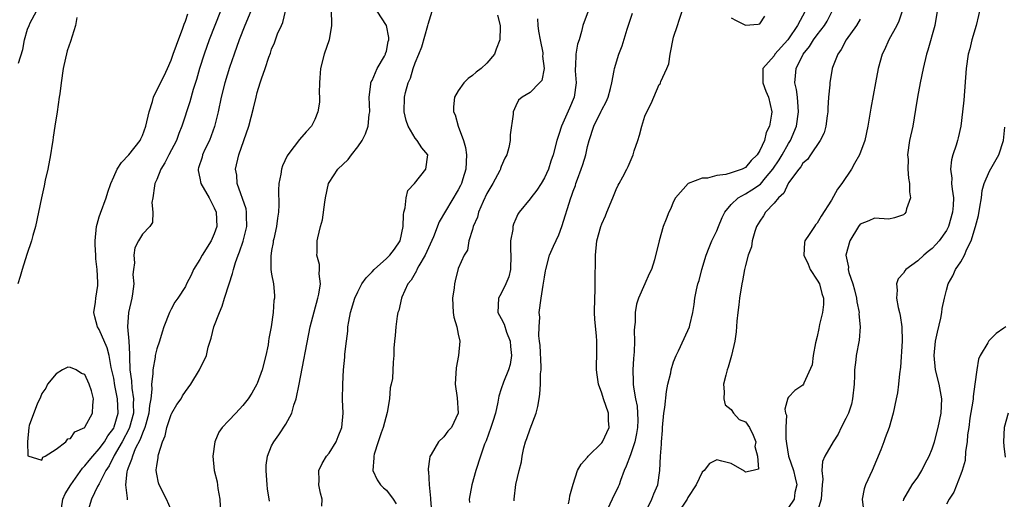
# Model space of a CAD drawing. Units: inches. Extents: x 2586000 to 2589000, y 1515000 to 1518000.
# Drawn here: x 2586138 to 2586275, y 1517573 to 1517640 of the extents above; entities that cross this region are included whole.
import ezdxf

# ---------------------------------------------------------------- set-up
doc = ezdxf.new("R2010")
doc.units = ezdxf.units.IN
doc.header["$MEASUREMENT"] = 0
doc.layers.add('LD25861515_2ft', color=132, linetype='Continuous')

msp = doc.modelspace()

# ---------------------------------------------------------------- linework, layer by layer
at = {"layer": 'LD25861515_2ft'}
for points, elevation in [([(2586137.75, 1517633.75), (2586138.35, 1517635.65), (2586138.56, 1517637), (2586139, 1517638.51), (2586139.23, 1517639), (2586139.38, 1517639.37), (2586140.27, 1517641)], 8532), ([(2586143.73, 1517571.73), (2586143.94, 1517573), (2586144.25, 1517573.75), (2586145.01, 1517575), (2586146.67, 1517577.33), (2586147, 1517577.63), (2586147.6, 1517578.4), (2586148.09, 1517579), (2586149, 1517579.99), (2586149.7, 1517581), (2586150.17, 1517581.83), (2586151, 1517582.91), (2586151.07, 1517583.07), (2586151.61, 1517585), (2586151.54, 1517587), (2586151.18, 1517588.82), (2586151, 1517589.84), (2586150.79, 1517590.79), (2586150.64, 1517591.36), (2586150.35, 1517593), (2586150.09, 1517594.09), (2586149, 1517596.63), (2586148.75, 1517597), (2586148.39, 1517598.39), (2586148.25, 1517599), (2586148.47, 1517600.47), (2586148.5, 1517601), (2586148.79, 1517602.79), (2586148.81, 1517603), (2586148.81, 1517603.19), (2586148.71, 1517605), (2586148.51, 1517606.51), (2586148.51, 1517607), (2586148.42, 1517608.42), (2586148.41, 1517609), (2586148.6, 1517611), (2586148.68, 1517611.32), (2586149, 1517612.33), (2586149.15, 1517612.85), (2586149.95, 1517615), (2586150.2, 1517615.8), (2586150.61, 1517617), (2586151, 1517617.92), (2586151.5, 1517619), (2586152.09, 1517619.91), (2586153.11, 1517621), (2586154.7, 1517623), (2586154.8, 1517623.2), (2586155, 1517623.67), (2586155.48, 1517625), (2586155.93, 1517627), (2586156.4, 1517628.4), (2586156.57, 1517629), (2586157.53, 1517631), (2586158.02, 1517631.98), (2586158.5, 1517633), (2586159, 1517634.17), (2586159.3, 1517635), (2586159.73, 1517636.27), (2586160.63, 1517638.63), (2586160.81, 1517639.19), (2586161, 1517639.63), (2586161.35, 1517640.65)], 8532), ([(2586165.88, 1517641), (2586164.32, 1517637), (2586163.6, 1517635), (2586162.95, 1517633), (2586162.52, 1517631.48), (2586162.09, 1517630.09), (2586161.62, 1517628.38), (2586160.51, 1517625), (2586160.06, 1517623.94), (2586159.73, 1517623), (2586158.69, 1517621), (2586158.12, 1517619.88), (2586157.57, 1517619), (2586157, 1517617.55), (2586156.75, 1517617), (2586156.67, 1517616.67), (2586156.46, 1517615), (2586156.33, 1517614.33), (2586156.46, 1517613), (2586156.43, 1517611.57), (2586156.02, 1517611), (2586155, 1517609.93), (2586154.46, 1517609), (2586153.97, 1517608.03), (2586153.79, 1517607), (2586153.92, 1517605.92), (2586153.77, 1517605), (2586153.69, 1517604.31), (2586153.8, 1517603), (2586153.63, 1517601.63), (2586153.52, 1517601), (2586153.07, 1517599), (2586152.93, 1517597), (2586153.1, 1517595), (2586153.22, 1517593.22), (2586153.19, 1517592.81), (2586153.27, 1517591), (2586153.49, 1517589.49), (2586153.53, 1517588.47), (2586153.77, 1517587), (2586153.73, 1517586.27), (2586153.75, 1517585), (2586153.22, 1517583), (2586153.17, 1517582.83), (2586152.2, 1517581), (2586151.08, 1517579.08), (2586150.35, 1517577.65), (2586149.9, 1517577), (2586149, 1517575.15), (2586148.77, 1517574.77), (2586147.92, 1517573), (2586147.44, 1517571.44)], 8530), ([(2586170.1, 1517641), (2586169.27, 1517639), (2586168.48, 1517637), (2586167.77, 1517635), (2586167.14, 1517633.14), (2586166.48, 1517631), (2586165.97, 1517629), (2586165.55, 1517627), (2586165.06, 1517624.94), (2586164.33, 1517623), (2586163.71, 1517621.71), (2586163.39, 1517621), (2586163.32, 1517620.68), (2586162.84, 1517619.16), (2586162.77, 1517619), (2586162.78, 1517618.78), (2586163, 1517617.74), (2586163.14, 1517617), (2586164.31, 1517615), (2586165, 1517613.62), (2586165.26, 1517613), (2586165.35, 1517611), (2586165, 1517609.96), (2586164.6, 1517609), (2586163.32, 1517607), (2586163, 1517606.4), (2586162.11, 1517605), (2586161.79, 1517604.21), (2586161.16, 1517603), (2586161, 1517602.65), (2586159.92, 1517601), (2586159.54, 1517600.46), (2586159, 1517599.49), (2586158.77, 1517599), (2586158.01, 1517597), (2586157.74, 1517596.26), (2586157.37, 1517595), (2586157, 1517593.94), (2586156.8, 1517593), (2586156.79, 1517592.79), (2586156.44, 1517591), (2586156.46, 1517590.46), (2586156.26, 1517589), (2586156.31, 1517588.31), (2586156.16, 1517587), (2586155.97, 1517586.03), (2586155.9, 1517585), (2586155.46, 1517583.46), (2586155.35, 1517583), (2586155, 1517582.2), (2586154.69, 1517581.31), (2586154, 1517580), (2586153.6, 1517579), (2586153.5, 1517578.5), (2586153, 1517577.36), (2586152.91, 1517577.09), (2586152.87, 1517577), (2586152.82, 1517576.82), (2586152.65, 1517575), (2586152.89, 1517573.11), (2586152.89, 1517572.89)], 8528), ([(2586159, 1517571.52), (2586158.34, 1517573), (2586157.32, 1517575), (2586157.25, 1517575.25), (2586157, 1517576.48), (2586156.92, 1517577), (2586156.94, 1517577.06), (2586157, 1517577.64), (2586157.19, 1517578.81), (2586157.2, 1517579), (2586157.24, 1517579.24), (2586157.8, 1517581), (2586158.17, 1517581.83), (2586158.41, 1517583), (2586159, 1517584.8), (2586159.1, 1517585), (2586159.82, 1517586.18), (2586160.39, 1517587), (2586160.61, 1517587.39), (2586161, 1517587.99), (2586161.76, 1517589), (2586162.96, 1517591.04), (2586163.91, 1517593), (2586164.16, 1517594.16), (2586164.43, 1517595), (2586164.59, 1517595.41), (2586164.95, 1517597), (2586165.73, 1517599), (2586166.12, 1517599.88), (2586166.45, 1517601), (2586167.09, 1517603), (2586167.57, 1517604.43), (2586167.68, 1517605), (2586167.99, 1517605.99), (2586168.35, 1517607), (2586168.54, 1517607.46), (2586169.06, 1517608.94), (2586169.56, 1517611), (2586169.5, 1517612.5), (2586169.52, 1517613), (2586169.45, 1517613.45), (2586168.22, 1517617), (2586168.14, 1517618.14), (2586167.98, 1517619), (2586168.43, 1517621), (2586169.83, 1517625), (2586170.5, 1517627.5), (2586170.83, 1517629), (2586171, 1517629.69), (2586171.43, 1517631), (2586171.6, 1517631.6), (2586172.11, 1517633), (2586172.62, 1517634.62), (2586172.84, 1517635.16), (2586173, 1517635.72), (2586173.42, 1517636.58), (2586173.84, 1517637.84), (2586174.36, 1517639), (2586174.58, 1517639.42), (2586174.93, 1517641)], 8526), ([(2586181.29, 1517641.29), (2586181.36, 1517639), (2586181, 1517637), (2586180.31, 1517635), (2586179.82, 1517633), (2586179.71, 1517631.71), (2586179.68, 1517631), (2586179.64, 1517629.64), (2586179.68, 1517629), (2586179.67, 1517628.33), (2586179.45, 1517627), (2586179, 1517625.91), (2586178.54, 1517625), (2586177.83, 1517624.17), (2586176.88, 1517623.12), (2586176.16, 1517622.16), (2586175.26, 1517621), (2586175.16, 1517620.84), (2586174.53, 1517619.47), (2586174.37, 1517619), (2586174.28, 1517618.28), (2586174.03, 1517617), (2586173.96, 1517616.04), (2586174.03, 1517614.03), (2586173.96, 1517613), (2586173.83, 1517612.17), (2586173.68, 1517611), (2586173.29, 1517609.29), (2586173.24, 1517609), (2586173.23, 1517608.77), (2586173, 1517607.64), (2586172.87, 1517606.87), (2586172.91, 1517605), (2586173, 1517604.37), (2586173.26, 1517603), (2586173.4, 1517601.4), (2586173.39, 1517601), (2586173.31, 1517600.69), (2586173.21, 1517599), (2586172.94, 1517597), (2586172.63, 1517595.37), (2586172.59, 1517595), (2586172.5, 1517594.5), (2586172.19, 1517593), (2586171.67, 1517591), (2586171, 1517589.12), (2586170.94, 1517589), (2586170.24, 1517587.76), (2586169.74, 1517587), (2586169, 1517586.04), (2586168, 1517585), (2586167, 1517583.91), (2586166.11, 1517583), (2586165.65, 1517582.35), (2586165.07, 1517581), (2586164.8, 1517579), (2586165.01, 1517577), (2586165.4, 1517575.4), (2586165.51, 1517574.49), (2586165.78, 1517573), (2586165.87, 1517571)], 8524), ([(2586172.73, 1517572.73), (2586172.44, 1517574.44), (2586172.37, 1517575), (2586172.22, 1517577), (2586172.26, 1517577.74), (2586172.42, 1517579), (2586173, 1517580.41), (2586173.29, 1517581), (2586174.03, 1517581.97), (2586175, 1517583.43), (2586175.81, 1517585), (2586176.09, 1517586.09), (2586176.42, 1517587), (2586176.85, 1517589), (2586178.38, 1517597), (2586178.91, 1517599.09), (2586179.46, 1517601), (2586179.58, 1517601.58), (2586179.79, 1517603), (2586179.62, 1517604.38), (2586179.67, 1517605), (2586179.68, 1517605.68), (2586179.31, 1517607), (2586179.36, 1517607.36), (2586179.35, 1517609), (2586179.43, 1517609.43), (2586179.81, 1517611), (2586180.08, 1517611.92), (2586180.4, 1517614.4), (2586180.51, 1517615), (2586180.94, 1517617), (2586181, 1517617.11), (2586182.22, 1517619), (2586183.65, 1517620.35), (2586184.11, 1517621), (2586185, 1517622.08), (2586185.63, 1517623), (2586186.09, 1517623.91), (2586186.45, 1517625), (2586186.6, 1517626.6), (2586186.67, 1517627), (2586186.59, 1517629), (2586186.82, 1517630.82), (2586186.82, 1517631), (2586186.86, 1517631.14), (2586187, 1517631.35), (2586187.72, 1517633), (2586188.74, 1517634.74), (2586188.87, 1517635), (2586188.88, 1517635.12), (2586189, 1517635.45), (2586189.24, 1517636.76), (2586189.32, 1517637), (2586189.35, 1517637.35), (2586189, 1517639), (2586187.72, 1517641)], 8522), ([(2586180, 1517572), (2586180.04, 1517573), (2586179.82, 1517573.82), (2586179.6, 1517575), (2586179.62, 1517575.61), (2586179.56, 1517577), (2586180.03, 1517577.97), (2586180.66, 1517579), (2586181, 1517579.42), (2586182.01, 1517581), (2586182.26, 1517581.74), (2586182.79, 1517583), (2586182.96, 1517585), (2586182.89, 1517586.89), (2586182.92, 1517589), (2586183.03, 1517591), (2586183.21, 1517592.79), (2586183.22, 1517593.22), (2586183.42, 1517595), (2586183.61, 1517596.39), (2586183.64, 1517597), (2586183.75, 1517597.75), (2586183.98, 1517599), (2586184.58, 1517601), (2586185, 1517601.91), (2586185.57, 1517603), (2586186.15, 1517603.85), (2586187, 1517604.7), (2586187.27, 1517605), (2586189, 1517606.53), (2586189.48, 1517607), (2586190.14, 1517607.86), (2586190.89, 1517609), (2586191.33, 1517611), (2586191.36, 1517612.64), (2586191.43, 1517613), (2586191.62, 1517613.62), (2586191.73, 1517615), (2586192, 1517616), (2586192.89, 1517617), (2586194.5, 1517619), (2586194.76, 1517621), (2586193.94, 1517621.94), (2586193.29, 1517623), (2586193, 1517623.33), (2586192.04, 1517625), (2586191.76, 1517625.76), (2586191.48, 1517627), (2586191.49, 1517629), (2586191.65, 1517629.65), (2586192.04, 1517631), (2586192.35, 1517631.65), (2586192.74, 1517633), (2586193, 1517633.8), (2586193.49, 1517635), (2586193.95, 1517636.05), (2586194.78, 1517639), (2586194.81, 1517639.19), (2586195.37, 1517641)], 8520), ([(2586204.46, 1517640.46), (2586204.82, 1517639), (2586204.83, 1517638.83), (2586204.79, 1517637), (2586204.28, 1517635.72), (2586204.04, 1517635), (2586203, 1517633.74), (2586202.21, 1517633), (2586201.51, 1517632.49), (2586201, 1517632.03), (2586200.38, 1517631.62), (2586199.8, 1517631), (2586199, 1517629.9), (2586198.49, 1517629), (2586198.33, 1517627.67), (2586198.34, 1517627), (2586198.55, 1517626.55), (2586199, 1517625), (2586199.75, 1517623), (2586200.01, 1517622.01), (2586200.13, 1517621), (2586200.06, 1517619), (2586199.62, 1517617.62), (2586199.45, 1517617), (2586199.31, 1517616.69), (2586199, 1517616.1), (2586196.33, 1517611.67), (2586195.54, 1517609.54), (2586194.39, 1517607), (2586193.51, 1517605.51), (2586193.24, 1517605), (2586193.19, 1517604.81), (2586193, 1517604.51), (2586192.46, 1517603.54), (2586191.99, 1517603), (2586191.16, 1517601.16), (2586191.1, 1517601), (2586190.7, 1517599.3), (2586190.6, 1517599), (2586190.51, 1517598.51), (2586190.29, 1517597), (2586190.2, 1517595.8), (2586190.11, 1517595), (2586190.04, 1517594.04), (2586190.01, 1517593), (2586189.92, 1517592.08), (2586189.82, 1517589.82), (2586189.65, 1517589), (2586189.5, 1517588.5), (2586189.4, 1517587), (2586189.09, 1517585.09), (2586188.53, 1517583), (2586188.24, 1517582.24), (2586187.85, 1517581), (2586187.27, 1517579.27), (2586187.23, 1517579), (2586187.26, 1517578.74), (2586187.1, 1517577), (2586187.69, 1517575.69), (2586188.18, 1517575), (2586188.59, 1517574.59), (2586189, 1517574.23), (2586189.92, 1517573), (2586190.34, 1517572.34)], 8518), ([(2586217.11, 1517641), (2586216.35, 1517639), (2586216.19, 1517638.19), (2586215.84, 1517637), (2586215.59, 1517636.41), (2586215.38, 1517635), (2586215.35, 1517633.35), (2586215.29, 1517633), (2586215.29, 1517632.71), (2586215.41, 1517631), (2586215.15, 1517629), (2586214.51, 1517627.49), (2586213.37, 1517625), (2586213, 1517623.8), (2586212.71, 1517623), (2586212.22, 1517621), (2586211.91, 1517620.09), (2586211.58, 1517619), (2586211, 1517617.79), (2586210.53, 1517617), (2586209.93, 1517616.07), (2586209.09, 1517615), (2586209, 1517614.86), (2586207.49, 1517613), (2586207.3, 1517612.7), (2586207, 1517612.08), (2586206.68, 1517611.32), (2586206.61, 1517611), (2586206.59, 1517610.59), (2586206.3, 1517609), (2586206.29, 1517607.71), (2586206.34, 1517607), (2586206.29, 1517605), (2586206.03, 1517603.97), (2586205.64, 1517603), (2586205, 1517601.68), (2586204.6, 1517601), (2586204.53, 1517599), (2586205, 1517598.17), (2586205.39, 1517597.39), (2586205.73, 1517596.27), (2586206.23, 1517595), (2586206.28, 1517594.28), (2586206.42, 1517593), (2586206.22, 1517591.78), (2586205.99, 1517591), (2586205.29, 1517589.29), (2586205, 1517588.37), (2586204.63, 1517587.37), (2586204.5, 1517586.5), (2586204.18, 1517585), (2586203.82, 1517583.82), (2586203.56, 1517583), (2586202.87, 1517581.13), (2586202.67, 1517580.67), (2586202.08, 1517579), (2586201.44, 1517577), (2586200.89, 1517575), (2586200.54, 1517573), (2586200.55, 1517572.55)], 8514), ([(2586206.78, 1517572.78), (2586206.79, 1517573), (2586207.04, 1517575.05), (2586207.48, 1517577), (2586207.79, 1517578.21), (2586207.9, 1517579), (2586208.15, 1517580.15), (2586208.38, 1517581), (2586208.56, 1517581.44), (2586209, 1517582.81), (2586209.87, 1517585), (2586210.09, 1517585.91), (2586210.25, 1517587), (2586210.36, 1517587.64), (2586210.45, 1517589), (2586210.46, 1517590.46), (2586210.54, 1517591), (2586210.55, 1517591.45), (2586210.39, 1517594.39), (2586210.34, 1517595), (2586210.24, 1517595.76), (2586210.27, 1517597), (2586210.36, 1517598.36), (2586210.29, 1517599), (2586210.53, 1517601), (2586210.82, 1517602.82), (2586210.89, 1517603.11), (2586211, 1517603.92), (2586211.17, 1517604.83), (2586211.19, 1517605), (2586211.71, 1517607), (2586212.25, 1517608.25), (2586213, 1517609.85), (2586213.42, 1517611), (2586214.67, 1517615), (2586214.78, 1517615.22), (2586215, 1517615.91), (2586215.31, 1517616.69), (2586215.39, 1517617), (2586215.59, 1517617.59), (2586216.14, 1517619), (2586216.35, 1517619.65), (2586216.75, 1517621), (2586217, 1517622.13), (2586217.24, 1517623), (2586217.9, 1517625), (2586218.92, 1517627.08), (2586219, 1517627.26), (2586219.61, 1517628.39), (2586219.89, 1517629), (2586220.21, 1517630.21), (2586220.4, 1517631), (2586220.73, 1517632.73), (2586220.76, 1517633), (2586221.38, 1517635), (2586221.84, 1517636.16), (2586222.51, 1517638.51), (2586223.27, 1517640.73)], 8512), ([(2586214.35, 1517572.35), (2586214.48, 1517573), (2586214.54, 1517573.46), (2586215, 1517575.08), (2586215.61, 1517577), (2586216.12, 1517577.88), (2586217, 1517578.84), (2586217.11, 1517579), (2586219, 1517580.86), (2586219.1, 1517581), (2586220.02, 1517583), (2586219.95, 1517583.95), (2586219.91, 1517585), (2586219.23, 1517587), (2586219, 1517587.75), (2586218.54, 1517589), (2586218.34, 1517590.34), (2586218.26, 1517591), (2586218.26, 1517591.74), (2586218.3, 1517593), (2586218.3, 1517595), (2586218.26, 1517595.74), (2586218.04, 1517598.04), (2586218, 1517599), (2586218.01, 1517601), (2586218.07, 1517602.07), (2586218.09, 1517603.91), (2586218.13, 1517606.13), (2586218.13, 1517607), (2586218.31, 1517609), (2586218.85, 1517611), (2586219, 1517611.36), (2586219.52, 1517612.48), (2586219.71, 1517613), (2586220.54, 1517615), (2586221, 1517616.15), (2586221.26, 1517616.74), (2586221.43, 1517617), (2586221.93, 1517617.93), (2586222.48, 1517619), (2586222.65, 1517619.35), (2586223.38, 1517621), (2586223.52, 1517621.52), (2586224, 1517623), (2586224.27, 1517623.73), (2586224.55, 1517625), (2586225, 1517626.38), (2586225.26, 1517627), (2586225.85, 1517628.15), (2586227, 1517630.78), (2586227.11, 1517630.89), (2586227.16, 1517631), (2586227.21, 1517631.21), (2586228.04, 1517633), (2586228.32, 1517633.68), (2586228.52, 1517635), (2586229, 1517637.39), (2586229.54, 1517639), (2586229.76, 1517639.76), (2586230.18, 1517641)], 8510), ([(2586247.31, 1517641), (2586246.25, 1517639), (2586245, 1517637.14), (2586244.89, 1517637), (2586243.12, 1517635), (2586243, 1517634.8), (2586241.45, 1517633), (2586241.45, 1517631), (2586241.86, 1517629.86), (2586242.22, 1517629), (2586242.67, 1517627), (2586242.65, 1517626.65), (2586242.36, 1517625), (2586241.9, 1517624.1), (2586241.65, 1517623), (2586241, 1517621.58), (2586240.66, 1517621), (2586239.81, 1517620.19), (2586239, 1517619.22), (2586238.55, 1517619), (2586237, 1517618.48), (2586236.26, 1517618.26), (2586235, 1517618.11), (2586233.73, 1517617.73), (2586233, 1517617.71), (2586231.05, 1517617), (2586231.02, 1517616.98), (2586229.24, 1517615), (2586229, 1517614.48), (2586228.58, 1517613.42), (2586228.32, 1517613), (2586227.97, 1517612.03), (2586227.56, 1517611), (2586227.01, 1517608.99), (2586226.36, 1517606.36), (2586225.92, 1517605), (2586225.58, 1517604.42), (2586225.01, 1517603), (2586224.13, 1517601), (2586223.82, 1517600.18), (2586223.63, 1517599), (2586223.65, 1517597.65), (2586223.55, 1517597), (2586223.51, 1517596.49), (2586223.57, 1517595), (2586223.51, 1517593.51), (2586223.42, 1517592.58), (2586223.31, 1517591), (2586223.38, 1517589.38), (2586223.37, 1517589), (2586223.39, 1517588.61), (2586223.7, 1517587), (2586223.94, 1517585.94), (2586223.99, 1517585), (2586224.01, 1517584.01), (2586223.97, 1517583), (2586223.85, 1517582.15), (2586223.6, 1517581), (2586223, 1517579.19), (2586222.4, 1517577.6), (2586222.13, 1517577), (2586221.61, 1517575.61), (2586221.4, 1517575), (2586221.29, 1517574.71), (2586220.46, 1517573), (2586219.53, 1517571)], 8508), ([(2586225.01, 1517570.99), (2586225.97, 1517573), (2586226.25, 1517573.75), (2586226.79, 1517575), (2586227.08, 1517577), (2586227.19, 1517579), (2586227.32, 1517580.68), (2586227.31, 1517581), (2586227.45, 1517582.55), (2586227.46, 1517583), (2586227.66, 1517585), (2586227.79, 1517585.79), (2586227.99, 1517588.01), (2586228.21, 1517589), (2586228.6, 1517590.6), (2586228.67, 1517591), (2586229, 1517592.12), (2586229.35, 1517593), (2586229.69, 1517593.69), (2586231, 1517596.48), (2586231.2, 1517597), (2586231.24, 1517597.24), (2586231.67, 1517599), (2586231.88, 1517600.12), (2586231.96, 1517601), (2586232.18, 1517602.18), (2586232.39, 1517603), (2586232.54, 1517603.46), (2586232.95, 1517605), (2586233.54, 1517607), (2586233.93, 1517608.07), (2586234.32, 1517609), (2586235, 1517610.4), (2586235.27, 1517611), (2586235.77, 1517612.23), (2586236.14, 1517613), (2586237, 1517614.06), (2586237.98, 1517615), (2586239, 1517615.53), (2586239.91, 1517616.09), (2586241.08, 1517616.92), (2586241.8, 1517617.8), (2586242.82, 1517619), (2586243.69, 1517620.31), (2586244.11, 1517621), (2586245, 1517622.58), (2586245.27, 1517623), (2586246.11, 1517625), (2586246.41, 1517627), (2586246.34, 1517627.66), (2586246.24, 1517629), (2586246.11, 1517630.11), (2586245.9, 1517631), (2586246, 1517632), (2586246.06, 1517633), (2586247.06, 1517635), (2586247.93, 1517636.07), (2586248.49, 1517637), (2586249, 1517637.69), (2586250.02, 1517639), (2586250.38, 1517639.62), (2586251.1, 1517641)], 8506), ([(2586260.86, 1517641), (2586260.38, 1517639.62), (2586260.09, 1517639), (2586258.98, 1517637), (2586258.37, 1517635.63), (2586258.06, 1517635), (2586257.51, 1517633), (2586257.12, 1517631), (2586256.49, 1517627.51), (2586256.05, 1517625), (2586255.64, 1517623), (2586254.91, 1517621), (2586254.2, 1517619.8), (2586253.76, 1517619), (2586252.41, 1517617), (2586251.82, 1517616.18), (2586251, 1517614.67), (2586249.57, 1517612.43), (2586249, 1517611.48), (2586248.77, 1517611.23), (2586248.61, 1517611), (2586247.86, 1517609.86), (2586247.27, 1517609), (2586247.22, 1517608.78), (2586247.12, 1517607), (2586247.73, 1517605.73), (2586248.04, 1517605), (2586249, 1517603.53), (2586249.3, 1517603), (2586249.66, 1517601.66), (2586249.89, 1517601), (2586249.88, 1517600.12), (2586249.74, 1517599), (2586249.33, 1517597.33), (2586249.21, 1517596.79), (2586249, 1517595.67), (2586248.76, 1517594.76), (2586248.44, 1517593), (2586248.3, 1517591.7), (2586247.15, 1517589.15), (2586247.11, 1517589), (2586247, 1517588.87), (2586245.88, 1517588.12), (2586245, 1517587.19), (2586244.93, 1517587.07), (2586244.47, 1517585.53), (2586244.59, 1517585), (2586244.71, 1517584.71), (2586244.62, 1517583), (2586244.61, 1517581.39), (2586244.74, 1517580.74), (2586245.01, 1517578.99), (2586245.7, 1517577), (2586245.95, 1517575.95), (2586246.16, 1517575), (2586245.9, 1517573.9), (2586245.78, 1517573), (2586245, 1517571.81)], 8502), ([(2586265.73, 1517641), (2586265.4, 1517639), (2586264.43, 1517635.57), (2586264.24, 1517635), (2586263.76, 1517633), (2586263.33, 1517631), (2586262.95, 1517629), (2586262.71, 1517627.29), (2586262.32, 1517625), (2586261.88, 1517623), (2586261.6, 1517621), (2586261.65, 1517620.35), (2586261.64, 1517619), (2586261.72, 1517617.72), (2586261.88, 1517617), (2586261.85, 1517615.85), (2586261.99, 1517615), (2586261.45, 1517613.45), (2586261.36, 1517613), (2586261.19, 1517612.81), (2586261, 1517612.62), (2586259.79, 1517612.21), (2586259, 1517612.01), (2586257, 1517612.18), (2586256.21, 1517611.79), (2586255, 1517611.33), (2586254.76, 1517611), (2586253.54, 1517609), (2586252.99, 1517607), (2586253.35, 1517605.35), (2586253.33, 1517605), (2586253.41, 1517604.59), (2586253.95, 1517603), (2586254.18, 1517602.18), (2586254.46, 1517601), (2586254.51, 1517600.51), (2586254.83, 1517599), (2586254.82, 1517598.82), (2586254.99, 1517597), (2586254.83, 1517595.17), (2586254.43, 1517593), (2586254.4, 1517592.4), (2586254.21, 1517591), (2586254.22, 1517590.22), (2586254.14, 1517589), (2586253.93, 1517587), (2586253.76, 1517586.24), (2586253.34, 1517585), (2586253, 1517584.24), (2586252.34, 1517583), (2586251.93, 1517582.07), (2586251.21, 1517581), (2586250.07, 1517579), (2586249.75, 1517578.25), (2586249.65, 1517577), (2586249.78, 1517575.78), (2586249.68, 1517575), (2586249.55, 1517573), (2586248.97, 1517571)], 8500), ([(2586271.8, 1517641.8), (2586271.14, 1517639), (2586270.55, 1517637), (2586270.25, 1517635.75), (2586270.03, 1517635), (2586269.75, 1517633), (2586269.41, 1517628.59), (2586269.24, 1517627), (2586268.99, 1517625), (2586268.64, 1517623.36), (2586268.54, 1517623), (2586268.35, 1517622.35), (2586267.9, 1517621), (2586267.69, 1517620.31), (2586267.56, 1517619), (2586267.74, 1517617.74), (2586267.72, 1517617), (2586267.78, 1517616.22), (2586267.97, 1517615), (2586267.93, 1517613.93), (2586267.85, 1517613), (2586267.29, 1517611), (2586267, 1517610.43), (2586265.99, 1517609), (2586265.53, 1517608.47), (2586265, 1517607.95), (2586264.47, 1517607.53), (2586263.85, 1517607), (2586263, 1517606.21), (2586261.37, 1517605), (2586261.2, 1517604.8), (2586261, 1517604.47), (2586260.3, 1517603.7), (2586260.03, 1517603), (2586260.13, 1517602.13), (2586260.04, 1517601), (2586260.27, 1517599.73), (2586260.47, 1517599), (2586260.57, 1517598.57), (2586260.78, 1517597), (2586260.82, 1517595), (2586260.62, 1517591.38), (2586260.45, 1517590.45), (2586260.33, 1517589), (2586260.19, 1517587.81), (2586259.99, 1517587), (2586259.57, 1517585), (2586259.03, 1517583), (2586258.46, 1517581.54), (2586258.29, 1517581), (2586257.86, 1517579.86), (2586256.64, 1517577), (2586255.73, 1517575), (2586255.55, 1517574.45), (2586255.25, 1517573), (2586255.47, 1517571.47)], 8498), ([(2586145.89, 1517640.11), (2586145.67, 1517639), (2586145, 1517636.79), (2586144.51, 1517635.49), (2586143.95, 1517633), (2586143.67, 1517631), (2586143.5, 1517629.5), (2586143.43, 1517629), (2586143.13, 1517627), (2586142.8, 1517625), (2586142.57, 1517623.43), (2586142.53, 1517623), (2586142.45, 1517622.45), (2586142.22, 1517621), (2586141.82, 1517619), (2586141.47, 1517617.47), (2586141.32, 1517616.68), (2586140.93, 1517615), (2586140.52, 1517613), (2586140.09, 1517611), (2586139.72, 1517609.72), (2586139.55, 1517609), (2586138.92, 1517607.08), (2586138.26, 1517605), (2586137.99, 1517604.01), (2586137.66, 1517603)], 8532), ([(2586210.04, 1517639.96), (2586210.09, 1517639), (2586210.2, 1517638.2), (2586210.42, 1517637), (2586210.79, 1517635.21), (2586210.8, 1517635), (2586210.75, 1517634.75), (2586210.96, 1517633), (2586210.66, 1517631.34), (2586210.34, 1517631), (2586209, 1517629.67), (2586207.92, 1517629), (2586207.4, 1517628.6), (2586207, 1517627.82), (2586206.64, 1517627), (2586206.63, 1517626.63), (2586206.23, 1517623.77), (2586206.22, 1517623), (2586206.03, 1517622.03), (2586205.75, 1517621), (2586205.48, 1517620.52), (2586205, 1517619.38), (2586204.89, 1517619.1), (2586204.88, 1517619), (2586204.78, 1517618.78), (2586203.84, 1517617), (2586203, 1517615.58), (2586202.47, 1517614.47), (2586201.83, 1517613), (2586201.69, 1517612.31), (2586201.1, 1517611), (2586201, 1517610.6), (2586200.48, 1517609), (2586200.3, 1517607.7), (2586199.83, 1517607), (2586199, 1517605.12), (2586198.57, 1517603.43), (2586198.48, 1517603), (2586198.45, 1517602.45), (2586198.2, 1517601), (2586198.3, 1517599), (2586198.37, 1517598.37), (2586198.8, 1517597), (2586199, 1517595.97), (2586199.22, 1517595), (2586199.02, 1517593), (2586198.69, 1517591.31), (2586198.58, 1517589), (2586198.87, 1517587.13), (2586199.01, 1517585), (2586198.04, 1517583), (2586197.54, 1517582.46), (2586197, 1517581.7), (2586196.24, 1517581), (2586195.21, 1517579.21), (2586195.04, 1517578.96), (2586195, 1517578.56), (2586194.8, 1517577.2), (2586194.83, 1517577), (2586194.87, 1517576.87), (2586194.94, 1517575), (2586195.14, 1517573.14), (2586195.13, 1517573), (2586195.26, 1517571.26)], 8516), ([(2586255, 1517639.91), (2586254.48, 1517639), (2586253.04, 1517637), (2586252.35, 1517635.65), (2586251.86, 1517635), (2586251.15, 1517633.15), (2586251.1, 1517633), (2586250.74, 1517631), (2586250.74, 1517630.74), (2586250.59, 1517629), (2586250.49, 1517627.51), (2586250.5, 1517627), (2586250.4, 1517626.4), (2586250.22, 1517625), (2586249.96, 1517624.04), (2586249.42, 1517623), (2586248.07, 1517621), (2586247.66, 1517620.34), (2586247, 1517619.81), (2586246.7, 1517619.3), (2586246.44, 1517619), (2586245, 1517617.08), (2586244.95, 1517617), (2586244.35, 1517615.65), (2586243.63, 1517615), (2586243, 1517614.23), (2586241.82, 1517613), (2586241.51, 1517612.49), (2586241, 1517611.76), (2586240.55, 1517611), (2586240.3, 1517610.3), (2586239.94, 1517609), (2586239.84, 1517608.16), (2586239.4, 1517607), (2586239, 1517605.56), (2586238.87, 1517605), (2586238.59, 1517603.41), (2586238.5, 1517603), (2586238.17, 1517601), (2586238.07, 1517600.07), (2586237.93, 1517599), (2586237.82, 1517597.82), (2586237.7, 1517596.3), (2586237.51, 1517595), (2586237.07, 1517593), (2586236.62, 1517591.38), (2586236.47, 1517591), (2586236.26, 1517590.26), (2586235.95, 1517589), (2586236.06, 1517587.94), (2586235.98, 1517587), (2586236.16, 1517586.16), (2586237, 1517585.48), (2586237.36, 1517585), (2586238.11, 1517584.11), (2586239, 1517583.75), (2586239.57, 1517583), (2586240.07, 1517581.93), (2586240.45, 1517581), (2586240.32, 1517580.32), (2586240.69, 1517579), (2586240.82, 1517577.18), (2586240.1, 1517577), (2586239, 1517576.76), (2586238.89, 1517576.89), (2586237, 1517577.98), (2586235.7, 1517578.3), (2586235, 1517578.46), (2586234.02, 1517577.98), (2586233.25, 1517577), (2586233, 1517576.77), (2586232.14, 1517575), (2586231, 1517573.23), (2586230.88, 1517573), (2586229.52, 1517571)], 8504), ([(2586237, 1517640.09), (2586237.7, 1517639.7), (2586239, 1517639.07), (2586240.79, 1517639.21), (2586241, 1517639.25), (2586241.71, 1517640.29)], 8510), ([(2586261, 1517572.76), (2586261.08, 1517573), (2586262.24, 1517575), (2586263, 1517576.07), (2586263.57, 1517577), (2586264.02, 1517577.98), (2586264.58, 1517579), (2586265, 1517580.03), (2586265.32, 1517581), (2586265.85, 1517583), (2586266.27, 1517585), (2586266.34, 1517587), (2586265.98, 1517589), (2586265.5, 1517591), (2586265.3, 1517593), (2586265.49, 1517595), (2586265.75, 1517596.25), (2586266.22, 1517598.22), (2586266.37, 1517599), (2586266.43, 1517599.57), (2586266.73, 1517601), (2586267, 1517602.1), (2586267.25, 1517603), (2586267.9, 1517604.1), (2586268.26, 1517605), (2586269, 1517606.09), (2586269.5, 1517607), (2586269.83, 1517607.83), (2586270.43, 1517609), (2586271.05, 1517611), (2586271.45, 1517612.55), (2586271.67, 1517613.67), (2586271.88, 1517615), (2586271.98, 1517616.02), (2586272.25, 1517617), (2586273, 1517618.72), (2586274.3, 1517621), (2586274.95, 1517623), (2586275.15, 1517624.85)], 8496), ([(2586275.27, 1517597), (2586275, 1517596.84), (2586273.92, 1517596.08), (2586272.93, 1517595.07), (2586272.78, 1517594.78), (2586271.71, 1517593), (2586271.49, 1517592.51), (2586271.22, 1517591), (2586270.97, 1517589), (2586270.71, 1517587.29), (2586270.71, 1517587), (2586270.67, 1517586.67), (2586270.28, 1517584.28), (2586270.11, 1517583), (2586269.94, 1517581.94), (2586269.87, 1517581), (2586269.65, 1517579.65), (2586269.61, 1517578.39), (2586269.19, 1517577), (2586269, 1517576.49), (2586268.02, 1517573.98), (2586267.37, 1517573), (2586267, 1517572.31)], 8494), ([(2586275.6, 1517585), (2586275.06, 1517583), (2586274.94, 1517581), (2586275, 1517580.36), (2586275.17, 1517578.83)], 8492)]:
    msp.add_lwpolyline(points, dxfattribs=dict(at, elevation=elevation))
at = {"layer": 'LD25861515_2ft', "elevation": 8534}
msp.add_lwpolyline([(2586138.99, 1517580.99), (2586139.02, 1517579.02), (2586141, 1517578.42), (2586141.15, 1517578.85), (2586141.47, 1517579), (2586143, 1517579.94), (2586144.35, 1517581), (2586144.6, 1517581.4), (2586145, 1517581.44), (2586145.61, 1517582.39), (2586146.97, 1517583), (2586147, 1517583.03), (2586148.07, 1517585), (2586148.09, 1517586.09), (2586148.19, 1517587), (2586147.93, 1517588.07), (2586147.6, 1517589), (2586147, 1517590.36), (2586146.51, 1517590.51), (2586145.77, 1517591), (2586145, 1517591.34), (2586144.63, 1517591.37), (2586143.88, 1517591), (2586143, 1517590.47), (2586141.8, 1517589), (2586141.53, 1517588.47), (2586141, 1517587.74), (2586140.81, 1517587.19), (2586140.7, 1517587), (2586140.39, 1517586.39), (2586139.25, 1517583.25), (2586139.2, 1517583)], close=True, dxfattribs=at)

doc.saveas('drawing.dxf')
